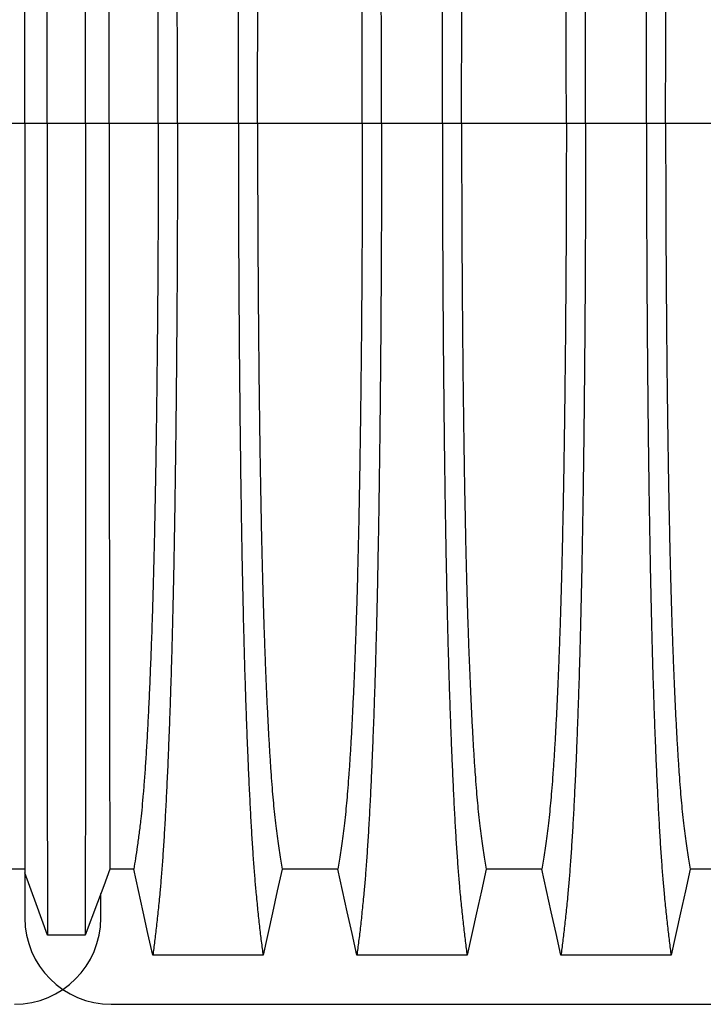
# Model space of a CAD drawing. Units: millimetres. Extents: x 648 to 27418, y 455 to 16615.
# Drawn here: x 24397 to 24694, y 10320 to 10748 of the extents above; entities that cross this region are included whole.
import ezdxf

# ---------------------------------------------------------------- set-up
doc = ezdxf.new("R2010")
doc.units = ezdxf.units.MM
doc.header["$LTSCALE"] = 65

msp = doc.modelspace()

# ---------------------------------------------------------------- linework, layer by layer
at = {"color": 7, "linetype": 'Continuous', "lineweight": 25}
for p, q in [((24399.02, 10703.05), (24378.73, 10703.05)), ((24408.7, 10703.05), (24399.02, 10703.05)), ((24425.39, 10703.05), (24408.7, 10703.05)), ((24435.69, 10703.05), (24425.39, 10703.05)), ((24457.01, 10703.05), (24435.69, 10703.05)), ((24465.36, 10703.05), (24457.01, 10703.05)), ((24491.81, 10703.05), (24465.36, 10703.05)), ((24500.16, 10703.05), (24491.81, 10703.05)), ((24545.69, 10703.05), (24500.16, 10703.05)), ((24554.04, 10703.05), (24545.69, 10703.05)), ((24580.49, 10703.05), (24554.04, 10703.05)), ((24588.84, 10703.05), (24580.49, 10703.05)), ((24634.37, 10703.05), (24588.84, 10703.05)), ((24642.72, 10703.05), (24634.37, 10703.05)), ((24669.17, 10703.05), (24642.72, 10703.05)), ((24677.52, 10703.05), (24669.17, 10703.05)), ((24723.05, 10703.05), (24677.52, 10703.05)), ((24399.02, 10377.44), (24399.02, 10357.85)), ((24432.04, 10357.85), (24432.04, 10368.48)), ((24436.55, 10320.32), (25668.79, 10320.32))]:
    msp.add_line(p, q, dxfattribs=at)
at = {"color": 7, "linetype": 'Continuous', "lineweight": 25, "flags": 128}
for points in [[(24399.02, 10379.02), (24398.31, 10379.02), (24393.86, 10379.02), (24389.41, 10379.02)], [(24408.85, 10350.31), (24406.38, 10357.11), (24403.92, 10363.91), (24399.02, 10377.44)], [(24435.99, 10379.02), (24433.29, 10371.82), (24430.6, 10364.62), (24425.25, 10350.31)], [(24446.33, 10379.02), (24441.16, 10379.02), (24438.57, 10379.02), (24435.99, 10379.02)], [(24454.64, 10341.6), (24452.54, 10351.05), (24450.44, 10360.49), (24446.33, 10379.02)], [(24510.84, 10379.01), (24508.74, 10369.57), (24506.64, 10360.13), (24502.53, 10341.6)], [(24535.01, 10379.01), (24522.92, 10379.01), (24516.88, 10379.01), (24510.84, 10379.01)], [(24543.32, 10341.6), (24541.22, 10351.05), (24539.12, 10360.49), (24535.01, 10379.01)], [(24599.52, 10379.01), (24597.42, 10369.57), (24595.32, 10360.13), (24591.21, 10341.6)], [(24623.69, 10379.01), (24611.6, 10379.01), (24605.56, 10379.01), (24599.52, 10379.01)], [(24632, 10341.6), (24629.9, 10351.05), (24627.8, 10360.49), (24623.69, 10379.01)], [(24688.2, 10379.01), (24686.1, 10369.57), (24684, 10360.13), (24679.89, 10341.6)], [(24712.37, 10379.01), (24700.28, 10379.01), (24694.24, 10379.01), (24688.2, 10379.01)], [(24425.25, 10350.31), (24421.07, 10350.31), (24416.9, 10350.31), (24408.85, 10350.31)], [(24502.53, 10341.6), (24489.66, 10341.6), (24476.79, 10341.6), (24454.64, 10341.6)], [(24591.21, 10341.6), (24579.19, 10341.6), (24567.18, 10341.6), (24543.32, 10341.6)], [(24679.89, 10341.6), (24667.87, 10341.6), (24655.86, 10341.6), (24632, 10341.6)]]:
    msp.add_lwpolyline(points, dxfattribs=at)
at = {"color": 7, "linetype": 'Continuous', "lineweight": 25}
for centre, start, end in [((24394.52, 10357.85), 270, 0), ((24436.55, 10357.85), 180, 270)]:
    msp.add_arc(centre, 37.52, start, end, dxfattribs=at)
for points, knots in [([(24465.36, 10703.05), (24465.36, 10707.66), (24465.36, 10716.83), (24465.33, 10730.54), (24465.3, 10744.12), (24465.24, 10757.56), (24465.18, 10770.83), (24465.1, 10783.93), (24465, 10796.83), (24464.9, 10809.7), (24464.77, 10822.53), (24464.63, 10835.27), (24464.48, 10847.7), (24464.32, 10859.8), (24464.14, 10871.55), (24463.95, 10882.92), (24463.75, 10893.9), (24463.54, 10904.46), (24463.31, 10914.58), (24463.08, 10924.23), (24462.83, 10933.4), (24462.57, 10942.51), (24462.27, 10951.75), (24461.95, 10961.12), (24461.61, 10970.08), (24461.23, 10979.49), (24460.8, 10989.19), (24460.32, 10998.99), (24459.82, 11008.09), (24459.32, 11016.48), (24458.79, 11024.13), (24458.26, 11031.07), (24457.65, 11037.99), (24456.96, 11044.79), (24456.2, 11051.92), (24455.42, 11058.53), (24454.9, 11062.51), (24454.64, 11064.51)], [0, 0, 0, 0, 0.022098, 0.044081, 0.065964, 0.087763, 0.10949, 0.13116, 0.152785, 0.174376, 0.19697, 0.219552, 0.242133, 0.264725, 0.287342, 0.309994, 0.332696, 0.355462, 0.378305, 0.401243, 0.424292, 0.447466, 0.47481, 0.502127, 0.529423, 0.556704, 0.592117, 0.627523, 0.662932, 0.698354, 0.733802, 0.769284, 0.804814, 0.853664, 0.902423, 0.951173, 1, 1, 1, 1]), ([(24491.81, 10703.05), (24491.81, 10707.66), (24491.81, 10716.84), (24491.84, 10730.55), (24491.87, 10744.13), (24491.93, 10757.58), (24491.99, 10770.86), (24492.07, 10783.96), (24492.17, 10796.86), (24492.27, 10809.75), (24492.4, 10822.58), (24492.54, 10835.33), (24492.69, 10847.76), (24492.85, 10859.87), (24493.03, 10871.63), (24493.22, 10883.01), (24493.42, 10893.99), (24493.63, 10904.55), (24493.86, 10914.67), (24494.09, 10924.32), (24494.33, 10933.49), (24494.6, 10942.6), (24494.9, 10951.84), (24495.22, 10961.2), (24495.56, 10970.16), (24495.94, 10979.57), (24496.37, 10989.26), (24496.85, 10999.06), (24497.34, 11008.16), (24497.85, 11016.53), (24498.37, 11024.19), (24498.91, 11031.12), (24499.52, 11038.02), (24500.2, 11044.82), (24500.97, 11051.93), (24501.75, 11058.53), (24502.27, 11062.51), (24502.53, 11064.51)], [0, 0, 0, 0, 0.022104, 0.044093, 0.065984, 0.087791, 0.109527, 0.131207, 0.152842, 0.174443, 0.197048, 0.21964, 0.242231, 0.264834, 0.28746, 0.310122, 0.332832, 0.355606, 0.378456, 0.401401, 0.424455, 0.447636, 0.474984, 0.502304, 0.529602, 0.556882, 0.592292, 0.627691, 0.663091, 0.698503, 0.733938, 0.769406, 0.80492, 0.853747, 0.902479, 0.951201, 1, 1, 1, 1]), ([(24554.04, 10703.05), (24554.04, 10707.66), (24554.04, 10716.84), (24554.01, 10730.55), (24553.98, 10744.13), (24553.92, 10757.58), (24553.86, 10770.86), (24553.78, 10783.96), (24553.68, 10796.86), (24553.58, 10809.75), (24553.45, 10822.58), (24553.31, 10835.33), (24553.16, 10847.76), (24553, 10859.87), (24552.82, 10871.63), (24552.63, 10883.01), (24552.43, 10893.99), (24552.22, 10904.55), (24551.99, 10914.67), (24551.76, 10924.32), (24551.51, 10933.49), (24551.25, 10942.6), (24550.95, 10951.84), (24550.63, 10961.2), (24550.29, 10970.16), (24549.91, 10979.57), (24549.48, 10989.26), (24549, 10999.06), (24548.5, 11008.16), (24548, 11016.53), (24547.47, 11024.19), (24546.94, 11031.12), (24546.33, 11038.02), (24545.65, 11044.82), (24544.88, 11051.93), (24544.1, 11058.53), (24543.58, 11062.51), (24543.32, 11064.51)], [0, 0, 0, 0, 0.022104, 0.044093, 0.065984, 0.087791, 0.109527, 0.131207, 0.152842, 0.174443, 0.197048, 0.21964, 0.242231, 0.264834, 0.28746, 0.310122, 0.332832, 0.355606, 0.378456, 0.401401, 0.424455, 0.447636, 0.474984, 0.502304, 0.529602, 0.556882, 0.592292, 0.627691, 0.663091, 0.698503, 0.733938, 0.769406, 0.80492, 0.853747, 0.902479, 0.951201, 1, 1, 1, 1]), ([(24580.49, 10703.05), (24580.49, 10707.66), (24580.49, 10716.84), (24580.52, 10730.55), (24580.55, 10744.13), (24580.61, 10757.58), (24580.67, 10770.86), (24580.75, 10783.96), (24580.85, 10796.86), (24580.95, 10809.75), (24581.08, 10822.58), (24581.22, 10835.33), (24581.37, 10847.76), (24581.53, 10859.87), (24581.71, 10871.63), (24581.9, 10883.01), (24582.1, 10893.99), (24582.31, 10904.55), (24582.54, 10914.67), (24582.77, 10924.32), (24583.01, 10933.49), (24583.28, 10942.6), (24583.58, 10951.84), (24583.9, 10961.2), (24584.24, 10970.16), (24584.62, 10979.57), (24585.05, 10989.26), (24585.53, 10999.06), (24586.02, 11008.16), (24586.53, 11016.53), (24587.05, 11024.19), (24587.59, 11031.12), (24588.2, 11038.02), (24588.88, 11044.82), (24589.65, 11051.93), (24590.43, 11058.53), (24590.95, 11062.51), (24591.21, 11064.51)], [0, 0, 0, 0, 0.022104, 0.044093, 0.065984, 0.087791, 0.109527, 0.131207, 0.152842, 0.174443, 0.197048, 0.21964, 0.242231, 0.264834, 0.28746, 0.310122, 0.332832, 0.355606, 0.378456, 0.401401, 0.424455, 0.447636, 0.474984, 0.502304, 0.529602, 0.556882, 0.592292, 0.627691, 0.663091, 0.698503, 0.733938, 0.769406, 0.80492, 0.853747, 0.902479, 0.951201, 1, 1, 1, 1]), ([(24642.72, 10703.05), (24642.72, 10707.66), (24642.72, 10716.84), (24642.69, 10730.55), (24642.66, 10744.13), (24642.6, 10757.58), (24642.54, 10770.86), (24642.46, 10783.96), (24642.36, 10796.86), (24642.26, 10809.75), (24642.13, 10822.58), (24641.99, 10835.33), (24641.84, 10847.76), (24641.68, 10859.87), (24641.5, 10871.63), (24641.31, 10883.01), (24641.11, 10893.99), (24640.9, 10904.55), (24640.67, 10914.67), (24640.44, 10924.32), (24640.19, 10933.49), (24639.93, 10942.6), (24639.63, 10951.84), (24639.31, 10961.2), (24638.97, 10970.16), (24638.59, 10979.57), (24638.16, 10989.26), (24637.68, 10999.06), (24637.18, 11008.16), (24636.68, 11016.53), (24636.15, 11024.19), (24635.62, 11031.12), (24635.01, 11038.02), (24634.33, 11044.82), (24633.56, 11051.93), (24632.78, 11058.53), (24632.26, 11062.51), (24632, 11064.51)], [0, 0, 0, 0, 0.022104, 0.044093, 0.065984, 0.087791, 0.109527, 0.131207, 0.152842, 0.174443, 0.197048, 0.21964, 0.242231, 0.264834, 0.28746, 0.310122, 0.332832, 0.355606, 0.378456, 0.401401, 0.424455, 0.447636, 0.474984, 0.502304, 0.529602, 0.556882, 0.592292, 0.627691, 0.663091, 0.698503, 0.733938, 0.769406, 0.80492, 0.853747, 0.902479, 0.951201, 1, 1, 1, 1]), ([(24669.17, 10703.05), (24669.17, 10707.66), (24669.17, 10716.84), (24669.2, 10730.55), (24669.23, 10744.13), (24669.29, 10757.58), (24669.35, 10770.86), (24669.43, 10783.96), (24669.53, 10796.86), (24669.63, 10809.75), (24669.76, 10822.58), (24669.9, 10835.33), (24670.05, 10847.76), (24670.21, 10859.87), (24670.39, 10871.63), (24670.58, 10883.01), (24670.78, 10893.99), (24670.99, 10904.55), (24671.22, 10914.67), (24671.45, 10924.32), (24671.69, 10933.49), (24671.96, 10942.6), (24672.26, 10951.84), (24672.58, 10961.2), (24672.92, 10970.16), (24673.3, 10979.57), (24673.73, 10989.26), (24674.21, 10999.06), (24674.7, 11008.16), (24675.21, 11016.53), (24675.73, 11024.19), (24676.27, 11031.12), (24676.88, 11038.02), (24677.56, 11044.82), (24678.33, 11051.93), (24679.11, 11058.53), (24679.63, 11062.51), (24679.89, 11064.51)], [0, 0, 0, 0, 0.022104, 0.044093, 0.065984, 0.087791, 0.109527, 0.131207, 0.152842, 0.174443, 0.197048, 0.21964, 0.242231, 0.264834, 0.28746, 0.310122, 0.332832, 0.355606, 0.378456, 0.401401, 0.424455, 0.447636, 0.474984, 0.502304, 0.529602, 0.556882, 0.592292, 0.627691, 0.663091, 0.698503, 0.733938, 0.769406, 0.80492, 0.853747, 0.902479, 0.951201, 1, 1, 1, 1]), ([(24408.7, 10703.05), (24408.7, 10707.51), (24408.7, 10716.4), (24408.7, 10729.66), (24408.7, 10742.79), (24408.7, 10755.76), (24408.7, 10768.57), (24408.71, 10781.19), (24408.71, 10793.61), (24408.71, 10806.01), (24408.71, 10818.36), (24408.71, 10830.63), (24408.71, 10842.6), (24408.72, 10854.27), (24408.72, 10865.6), (24408.72, 10876.59), (24408.72, 10887.21), (24408.73, 10897.45), (24408.73, 10907.28), (24408.73, 10916.69), (24408.74, 10925.67), (24408.74, 10934.64), (24408.74, 10943.75), (24408.75, 10952.98), (24408.75, 10961.81), (24408.76, 10971.1), (24408.76, 10980.69), (24408.77, 10990.4), (24408.78, 10999.43), (24408.78, 11007.77), (24408.79, 11015.41), (24408.8, 11022.37), (24408.81, 11029.36), (24408.82, 11036.27), (24408.83, 11043.4), (24408.84, 11049.96), (24408.84, 11053.85), (24408.85, 11055.8)], [0, 0, 0, 0, 0.021945, 0.043744, 0.065415, 0.086979, 0.108454, 0.129856, 0.151203, 0.172508, 0.194802, 0.217083, 0.23937, 0.261677, 0.28402, 0.306413, 0.328874, 0.351416, 0.374053, 0.396802, 0.419676, 0.442689, 0.469884, 0.497109, 0.524367, 0.551662, 0.587168, 0.622744, 0.658393, 0.694117, 0.72992, 0.765807, 0.801781, 0.851313, 0.900829, 0.950376, 1, 1, 1, 1]), ([(24425.39, 10703.05), (24425.39, 10707.52), (24425.39, 10716.43), (24425.39, 10729.73), (24425.39, 10742.9), (24425.39, 10755.92), (24425.39, 10768.78), (24425.39, 10781.45), (24425.39, 10793.93), (24425.39, 10806.38), (24425.38, 10818.79), (24425.38, 10831.11), (24425.38, 10843.13), (24425.38, 10854.85), (24425.38, 10866.23), (24425.37, 10877.25), (24425.37, 10887.91), (24425.37, 10898.17), (24425.36, 10908.02), (24425.36, 10917.44), (24425.36, 10926.42), (24425.35, 10935.37), (24425.35, 10944.46), (24425.35, 10953.67), (24425.34, 10962.48), (24425.34, 10971.74), (24425.33, 10981.3), (24425.32, 10990.97), (24425.32, 10999.95), (24425.31, 11008.24), (24425.3, 11015.83), (24425.3, 11022.73), (24425.29, 11029.64), (24425.28, 11036.45), (24425.27, 11043.5), (24425.26, 11050), (24425.25, 11053.86), (24425.25, 11055.8)], [0, 0, 0, 0, 0.021991, 0.043844, 0.065579, 0.087213, 0.108762, 0.130244, 0.151673, 0.173063, 0.195445, 0.217815, 0.240188, 0.262579, 0.285002, 0.307471, 0.330002, 0.352609, 0.375306, 0.398109, 0.421033, 0.444092, 0.471328, 0.498579, 0.525847, 0.553137, 0.588614, 0.624139, 0.659717, 0.695352, 0.73105, 0.766818, 0.802662, 0.851995, 0.901292, 0.950607, 1, 1, 1, 1]), ([(24399.02, 10703.05), (24399.02, 10707.81), (24399.02, 10717.3), (24399.02, 10731.43), (24399.02, 10745.39), (24399.02, 10759.15), (24399.02, 10772.68), (24399.02, 10785.98), (24399.02, 10798.65), (24399.02, 10810.7), (24399.02, 10822.13), (24399.02, 10833.29), (24399.02, 10844.16), (24399.02, 10854.72), (24399.02, 10864.95), (24399.02, 10874.84), (24399.02, 10884.38), (24399.02, 10893.53), (24399.02, 10902.29), (24399.02, 10910.65), (24399.02, 10918.99), (24399.02, 10927.46), (24399.02, 10936.02), (24399.02, 10944.21), (24399.02, 10952.8), (24399.02, 10961.65), (24399.02, 10970.58), (24399.02, 10978.85), (24399.02, 10986.45), (24399.02, 10993.39), (24399.02, 10999.66), (24399.02, 11005.91), (24399.02, 11012.01), (24399.02, 11018.21), (24399.02, 11023.82), (24399.02, 11027.05), (24399.02, 11028.67)], [0, 0, 0, 0, 0.025035, 0.049873, 0.074544, 0.099077, 0.1235, 0.147837, 0.172114, 0.194336, 0.216544, 0.238755, 0.260988, 0.283257, 0.305579, 0.327971, 0.350449, 0.373027, 0.39572, 0.418544, 0.441511, 0.468662, 0.495854, 0.523091, 0.550377, 0.585887, 0.621486, 0.657175, 0.692956, 0.728833, 0.764814, 0.800902, 0.85062, 0.90035, 0.95013, 1, 1, 1, 1]), ([(24435.69, 10703.05), (24435.69, 10707.85), (24435.69, 10717.42), (24435.69, 10731.7), (24435.69, 10745.82), (24435.69, 10759.77), (24435.69, 10773.52), (24435.7, 10787.03), (24435.7, 10799.92), (24435.7, 10812.17), (24435.71, 10823.81), (24435.71, 10835.16), (24435.72, 10846.2), (24435.72, 10856.91), (24435.73, 10867.28), (24435.73, 10877.28), (24435.74, 10886.89), (24435.74, 10896.08), (24435.75, 10904.84), (24435.76, 10913.16), (24435.77, 10922.41), (24435.78, 10932.62), (24435.79, 10943.62), (24435.8, 10953.83), (24435.81, 10963.29), (24435.83, 10971.99), (24435.84, 10980.02), (24435.86, 10987.36), (24435.87, 10994), (24435.89, 10999.95), (24435.9, 11005.79), (24435.92, 11011.41), (24435.94, 11017.21), (24435.96, 11022.48), (24435.98, 11025.55), (24435.99, 11027.09)], [0, 0, 0, 0, 0.025291, 0.050443, 0.075476, 0.10041, 0.125265, 0.150055, 0.174797, 0.197448, 0.220083, 0.242714, 0.265351, 0.288007, 0.310694, 0.333426, 0.356217, 0.379083, 0.402039, 0.425104, 0.448293, 0.484756, 0.521156, 0.557507, 0.592879, 0.62823, 0.663572, 0.69892, 0.734289, 0.769696, 0.805156, 0.853921, 0.902588, 0.951249, 1, 1, 1, 1]), ([(24457.01, 10703.05), (24457.01, 10707.86), (24457, 10717.45), (24456.97, 10731.75), (24456.92, 10745.91), (24456.86, 10759.9), (24456.77, 10773.69), (24456.67, 10787.24), (24456.55, 10800.16), (24456.42, 10812.46), (24456.28, 10824.13), (24456.13, 10835.51), (24455.97, 10846.58), (24455.79, 10857.33), (24455.6, 10867.72), (24455.4, 10877.74), (24455.19, 10887.36), (24454.97, 10896.57), (24454.74, 10905.33), (24454.49, 10913.65), (24454.19, 10922.89), (24453.83, 10933.09), (24453.39, 10944.06), (24452.94, 10954.26), (24452.47, 10963.69), (24451.99, 10972.37), (24451.5, 10980.37), (24450.99, 10987.67), (24450.47, 10994.28), (24449.94, 11000.19), (24449.33, 11005.97), (24448.65, 11011.53), (24447.88, 11017.28), (24447.1, 11022.51), (24446.59, 11025.56), (24446.33, 11027.09)], [0, 0, 0, 0, 0.025325, 0.050518, 0.0756, 0.100588, 0.125499, 0.15035, 0.175154, 0.197862, 0.220554, 0.24324, 0.265931, 0.288638, 0.311374, 0.334151, 0.356984, 0.379888, 0.402879, 0.425976, 0.449195, 0.485692, 0.522108, 0.558456, 0.593809, 0.629127, 0.664423, 0.699713, 0.735015, 0.770345, 0.805722, 0.85436, 0.902886, 0.951398, 1, 1, 1, 1]), ([(24500.16, 10703.05), (24500.16, 10707.56), (24500.16, 10716.56), (24500.19, 10730), (24500.23, 10743.32), (24500.29, 10756.5), (24500.37, 10769.51), (24500.46, 10782.09), (24500.56, 10794.21), (24500.67, 10805.89), (24500.8, 10817.33), (24500.93, 10828.52), (24501.09, 10839.65), (24501.25, 10850.69), (24501.44, 10861.59), (24501.64, 10872.11), (24501.84, 10882.22), (24502.07, 10891.9), (24502.29, 10900.96), (24502.53, 10909.39), (24502.76, 10917.2), (24503.01, 10924.52), (24503.26, 10931.63), (24503.56, 10939.41), (24503.91, 10947.74), (24504.31, 10956.46), (24504.72, 10964.65), (24505.14, 10972.31), (24505.57, 10979.39), (24506.02, 10985.89), (24506.46, 10991.83), (24506.92, 10997.22), (24507.41, 11002.4), (24507.94, 11007.1), (24508.51, 11011.64), (24509.09, 11015.94), (24509.67, 11019.95), (24510.25, 11023.7), (24510.64, 11025.96), (24510.84, 11027.1)], [0, 0, 0, 0, 0.0237528, 0.047401, 0.0709597, 0.0944422, 0.1178609, 0.1412269, 0.1632192, 0.1851823, 0.2071243, 0.2290536, 0.2509784, 0.2742367, 0.2975111, 0.3208141, 0.3441591, 0.3675614, 0.3910381, 0.4132585, 0.4355796, 0.4579951, 0.4803818, 0.5027241, 0.5341312, 0.5654678, 0.5967448, 0.6279736, 0.6591661, 0.6897786, 0.7203808, 0.7509858, 0.7816075, 0.8181014, 0.8545465, 0.8909094, 0.9272395, 0.9635865, 1, 1, 1, 1]), ([(24545.69, 10703.05), (24545.69, 10707.56), (24545.68, 10716.56), (24545.66, 10730), (24545.61, 10743.32), (24545.56, 10756.5), (24545.48, 10769.51), (24545.39, 10782.09), (24545.29, 10794.21), (24545.18, 10805.89), (24545.05, 10817.33), (24544.91, 10828.52), (24544.76, 10839.65), (24544.59, 10850.69), (24544.41, 10861.59), (24544.21, 10872.11), (24544, 10882.22), (24543.78, 10891.9), (24543.56, 10900.96), (24543.32, 10909.39), (24543.09, 10917.2), (24542.84, 10924.52), (24542.59, 10931.63), (24542.29, 10939.41), (24541.94, 10947.74), (24541.54, 10956.46), (24541.13, 10964.65), (24540.71, 10972.31), (24540.27, 10979.39), (24539.83, 10985.89), (24539.38, 10991.83), (24538.93, 10997.22), (24538.43, 11002.4), (24537.9, 11007.1), (24537.33, 11011.64), (24536.76, 11015.94), (24536.18, 11019.95), (24535.59, 11023.7), (24535.2, 11025.96), (24535.01, 11027.1)], [0, 0, 0, 0, 0.0237528, 0.047401, 0.0709597, 0.0944422, 0.1178609, 0.1412269, 0.1632192, 0.1851823, 0.2071243, 0.2290536, 0.2509784, 0.2742367, 0.2975111, 0.3208141, 0.3441591, 0.3675614, 0.3910381, 0.4132585, 0.4355796, 0.4579951, 0.4803818, 0.5027241, 0.5341312, 0.5654678, 0.5967448, 0.6279736, 0.6591661, 0.6897786, 0.7203808, 0.7509858, 0.7816075, 0.8181014, 0.8545465, 0.8909094, 0.9272395, 0.9635865, 1, 1, 1, 1]), ([(24588.84, 10703.05), (24588.84, 10707.56), (24588.84, 10716.56), (24588.87, 10730), (24588.91, 10743.32), (24588.97, 10756.5), (24589.05, 10769.51), (24589.14, 10782.09), (24589.24, 10794.21), (24589.35, 10805.89), (24589.48, 10817.33), (24589.61, 10828.52), (24589.77, 10839.65), (24589.93, 10850.69), (24590.12, 10861.59), (24590.32, 10872.11), (24590.52, 10882.22), (24590.75, 10891.9), (24590.97, 10900.96), (24591.21, 10909.39), (24591.44, 10917.2), (24591.69, 10924.52), (24591.94, 10931.63), (24592.24, 10939.41), (24592.59, 10947.74), (24592.99, 10956.46), (24593.4, 10964.65), (24593.82, 10972.31), (24594.25, 10979.39), (24594.7, 10985.89), (24595.14, 10991.83), (24595.6, 10997.22), (24596.09, 11002.4), (24596.62, 11007.1), (24597.19, 11011.64), (24597.77, 11015.94), (24598.35, 11019.95), (24598.93, 11023.7), (24599.32, 11025.96), (24599.52, 11027.1)], [0, 0, 0, 0, 0.0237528, 0.047401, 0.0709597, 0.0944422, 0.1178609, 0.1412269, 0.1632192, 0.1851823, 0.2071243, 0.2290536, 0.2509784, 0.2742367, 0.2975111, 0.3208141, 0.3441591, 0.3675614, 0.3910381, 0.4132585, 0.4355796, 0.4579951, 0.4803818, 0.5027241, 0.5341312, 0.5654678, 0.5967448, 0.6279736, 0.6591661, 0.6897786, 0.7203808, 0.7509858, 0.7816075, 0.8181014, 0.8545465, 0.8909094, 0.9272395, 0.9635865, 1, 1, 1, 1]), ([(24634.37, 10703.05), (24634.37, 10707.56), (24634.36, 10716.56), (24634.34, 10730), (24634.29, 10743.32), (24634.24, 10756.5), (24634.16, 10769.51), (24634.07, 10782.09), (24633.97, 10794.21), (24633.86, 10805.89), (24633.73, 10817.33), (24633.59, 10828.52), (24633.44, 10839.65), (24633.27, 10850.69), (24633.09, 10861.59), (24632.89, 10872.11), (24632.68, 10882.22), (24632.46, 10891.9), (24632.24, 10900.96), (24632, 10909.39), (24631.77, 10917.2), (24631.52, 10924.52), (24631.27, 10931.63), (24630.97, 10939.41), (24630.62, 10947.74), (24630.22, 10956.46), (24629.81, 10964.65), (24629.39, 10972.31), (24628.95, 10979.39), (24628.51, 10985.89), (24628.06, 10991.83), (24627.61, 10997.22), (24627.11, 11002.4), (24626.58, 11007.1), (24626.01, 11011.64), (24625.44, 11015.94), (24624.86, 11019.95), (24624.27, 11023.7), (24623.88, 11025.96), (24623.69, 11027.1)], [0, 0, 0, 0, 0.0237528, 0.047401, 0.0709597, 0.0944422, 0.1178609, 0.1412269, 0.1632192, 0.1851823, 0.2071243, 0.2290536, 0.2509784, 0.2742367, 0.2975111, 0.3208141, 0.3441591, 0.3675614, 0.3910381, 0.4132585, 0.4355796, 0.4579951, 0.4803818, 0.5027241, 0.5341312, 0.5654678, 0.5967448, 0.6279736, 0.6591661, 0.6897786, 0.7203808, 0.7509858, 0.7816075, 0.8181014, 0.8545465, 0.8909094, 0.9272395, 0.9635865, 1, 1, 1, 1]), ([(24677.52, 10703.05), (24677.52, 10707.56), (24677.52, 10716.56), (24677.55, 10730), (24677.59, 10743.32), (24677.65, 10756.5), (24677.73, 10769.51), (24677.82, 10782.09), (24677.92, 10794.21), (24678.03, 10805.89), (24678.16, 10817.33), (24678.29, 10828.52), (24678.45, 10839.65), (24678.61, 10850.69), (24678.8, 10861.59), (24679, 10872.11), (24679.2, 10882.22), (24679.43, 10891.9), (24679.65, 10900.96), (24679.89, 10909.39), (24680.12, 10917.2), (24680.37, 10924.52), (24680.62, 10931.63), (24680.92, 10939.41), (24681.27, 10947.74), (24681.67, 10956.46), (24682.08, 10964.65), (24682.5, 10972.31), (24682.93, 10979.39), (24683.38, 10985.89), (24683.82, 10991.83), (24684.28, 10997.22), (24684.77, 11002.4), (24685.3, 11007.1), (24685.87, 11011.64), (24686.45, 11015.94), (24687.03, 11019.95), (24687.61, 11023.7), (24688, 11025.96), (24688.2, 11027.1)], [0, 0, 0, 0, 0.023753, 0.047401, 0.07096, 0.094442, 0.117861, 0.141227, 0.163219, 0.185182, 0.207124, 0.229054, 0.250978, 0.274237, 0.297511, 0.320814, 0.344159, 0.367561, 0.391038, 0.413259, 0.43558, 0.457995, 0.480382, 0.502724, 0.534131, 0.565468, 0.596745, 0.627974, 0.659166, 0.689779, 0.720381, 0.750986, 0.781607, 0.818101, 0.854546, 0.890909, 0.92724, 0.963586, 1, 1, 1, 1]), ([(24399.02, 10703.05), (24399.02, 10698.29), (24399.02, 10688.81), (24399.02, 10674.68), (24399.02, 10660.72), (24399.02, 10646.96), (24399.02, 10633.42), (24399.02, 10620.13), (24399.02, 10607.46), (24399.02, 10595.41), (24399.02, 10583.98), (24399.02, 10572.82), (24399.02, 10561.95), (24399.02, 10551.39), (24399.02, 10541.16), (24399.02, 10531.26), (24399.02, 10521.73), (24399.02, 10512.58), (24399.02, 10503.82), (24399.02, 10495.46), (24399.02, 10487.12), (24399.02, 10478.65), (24399.02, 10470.09), (24399.02, 10461.9), (24399.02, 10453.31), (24399.02, 10444.46), (24399.02, 10435.53), (24399.02, 10427.26), (24399.02, 10419.66), (24399.02, 10412.72), (24399.02, 10406.45), (24399.02, 10400.2), (24399.02, 10394.1), (24399.02, 10387.9), (24399.02, 10382.29), (24399.02, 10379.06), (24399.02, 10377.44)], [0, 0, 0, 0, 0.025035, 0.049873, 0.074544, 0.099077, 0.1235, 0.147837, 0.172114, 0.194336, 0.216544, 0.238755, 0.260988, 0.283257, 0.305579, 0.327971, 0.350449, 0.373027, 0.39572, 0.418544, 0.441511, 0.468662, 0.495854, 0.523091, 0.550377, 0.585887, 0.621486, 0.657175, 0.692956, 0.728833, 0.764814, 0.800902, 0.85062, 0.90035, 0.95013, 1, 1, 1, 1]), ([(24408.7, 10703.05), (24408.7, 10698.6), (24408.7, 10689.71), (24408.7, 10676.45), (24408.7, 10663.32), (24408.7, 10650.35), (24408.7, 10637.54), (24408.71, 10624.92), (24408.71, 10612.49), (24408.71, 10600.09), (24408.71, 10587.75), (24408.71, 10575.48), (24408.71, 10563.51), (24408.72, 10551.84), (24408.72, 10540.51), (24408.72, 10529.52), (24408.72, 10518.9), (24408.73, 10508.66), (24408.73, 10498.83), (24408.73, 10489.42), (24408.74, 10480.44), (24408.74, 10471.47), (24408.74, 10462.36), (24408.75, 10453.13), (24408.75, 10444.3), (24408.76, 10435), (24408.76, 10425.42), (24408.77, 10415.71), (24408.78, 10406.68), (24408.78, 10398.34), (24408.79, 10390.69), (24408.8, 10383.74), (24408.81, 10376.75), (24408.82, 10369.84), (24408.83, 10362.71), (24408.84, 10356.15), (24408.84, 10352.26), (24408.85, 10350.31)], [0, 0, 0, 0, 0.021945, 0.043744, 0.065415, 0.086979, 0.108454, 0.129856, 0.151203, 0.172508, 0.194802, 0.217083, 0.23937, 0.261677, 0.28402, 0.306413, 0.328874, 0.351416, 0.374053, 0.396802, 0.419676, 0.442689, 0.469884, 0.497109, 0.524367, 0.551662, 0.587168, 0.622744, 0.658393, 0.694117, 0.72992, 0.765807, 0.801781, 0.851313, 0.900829, 0.950376, 1, 1, 1, 1]), ([(24425.39, 10703.05), (24425.39, 10698.59), (24425.39, 10689.67), (24425.39, 10676.37), (24425.39, 10663.21), (24425.39, 10650.19), (24425.39, 10637.33), (24425.39, 10624.65), (24425.39, 10612.18), (24425.39, 10599.72), (24425.38, 10587.32), (24425.38, 10575), (24425.38, 10562.97), (24425.38, 10551.26), (24425.38, 10539.88), (24425.37, 10528.86), (24425.37, 10518.2), (24425.37, 10507.94), (24425.36, 10498.09), (24425.36, 10488.67), (24425.36, 10479.69), (24425.35, 10470.74), (24425.35, 10461.65), (24425.35, 10452.44), (24425.34, 10443.63), (24425.34, 10434.37), (24425.33, 10424.81), (24425.32, 10415.14), (24425.32, 10406.16), (24425.31, 10397.87), (24425.3, 10390.28), (24425.3, 10383.38), (24425.29, 10376.47), (24425.28, 10369.66), (24425.27, 10362.61), (24425.26, 10356.11), (24425.25, 10352.24), (24425.25, 10350.31)], [0, 0, 0, 0, 0.021991, 0.043844, 0.065579, 0.087213, 0.108762, 0.130244, 0.151673, 0.173063, 0.195445, 0.217815, 0.240188, 0.262579, 0.285002, 0.307471, 0.330002, 0.352609, 0.375306, 0.398109, 0.421033, 0.444092, 0.471328, 0.498579, 0.525847, 0.553137, 0.588614, 0.624139, 0.659717, 0.695352, 0.73105, 0.766818, 0.802662, 0.851995, 0.901292, 0.950607, 1, 1, 1, 1]), ([(24435.69, 10703.05), (24435.69, 10698.26), (24435.69, 10688.69), (24435.69, 10674.41), (24435.69, 10660.29), (24435.69, 10646.34), (24435.69, 10632.59), (24435.7, 10619.08), (24435.7, 10606.19), (24435.7, 10593.93), (24435.71, 10582.3), (24435.71, 10570.95), (24435.72, 10559.91), (24435.72, 10549.19), (24435.73, 10538.83), (24435.73, 10528.83), (24435.74, 10519.22), (24435.74, 10510.02), (24435.75, 10501.27), (24435.76, 10492.95), (24435.77, 10483.7), (24435.78, 10473.48), (24435.79, 10462.49), (24435.8, 10452.28), (24435.81, 10442.82), (24435.83, 10434.12), (24435.84, 10426.09), (24435.86, 10418.75), (24435.87, 10412.11), (24435.89, 10406.16), (24435.9, 10400.32), (24435.92, 10394.7), (24435.94, 10388.9), (24435.96, 10383.63), (24435.98, 10380.56), (24435.99, 10379.02)], [0, 0, 0, 0, 0.025291, 0.050443, 0.075476, 0.10041, 0.125265, 0.150055, 0.174797, 0.197448, 0.220083, 0.242714, 0.265351, 0.288007, 0.310694, 0.333426, 0.356217, 0.379083, 0.402039, 0.425104, 0.448293, 0.484756, 0.521156, 0.557507, 0.592879, 0.62823, 0.663572, 0.69892, 0.734289, 0.769696, 0.805156, 0.853921, 0.902588, 0.951249, 1, 1, 1, 1]), ([(24457.01, 10703.05), (24457.01, 10698.25), (24457, 10688.66), (24456.97, 10674.35), (24456.92, 10660.19), (24456.86, 10646.21), (24456.77, 10632.42), (24456.67, 10618.87), (24456.55, 10605.95), (24456.42, 10593.65), (24456.28, 10581.98), (24456.13, 10570.6), (24455.97, 10559.53), (24455.79, 10548.78), (24455.6, 10538.39), (24455.4, 10528.37), (24455.19, 10518.74), (24454.97, 10509.54), (24454.74, 10500.77), (24454.49, 10492.46), (24454.19, 10483.22), (24453.83, 10473.02), (24453.39, 10462.05), (24452.94, 10451.85), (24452.47, 10442.42), (24451.99, 10433.74), (24451.5, 10425.74), (24450.99, 10418.43), (24450.47, 10411.83), (24449.94, 10405.92), (24449.33, 10400.14), (24448.65, 10394.58), (24447.88, 10388.83), (24447.1, 10383.6), (24446.59, 10380.55), (24446.33, 10379.02)], [0, 0, 0, 0, 0.0253251, 0.0505183, 0.0755997, 0.1005878, 0.1254993, 0.1503498, 0.1751539, 0.1978625, 0.2205544, 0.2432403, 0.2659312, 0.2886385, 0.3113742, 0.3341514, 0.3569843, 0.3798879, 0.4028791, 0.4259761, 0.4491952, 0.4856925, 0.5221079, 0.558456, 0.5938094, 0.6291269, 0.6644231, 0.6997134, 0.7350146, 0.7703445, 0.8057216, 0.8543604, 0.9028862, 0.9513984, 1, 1, 1, 1]), ([(24465.36, 10703.05), (24465.36, 10698.45), (24465.36, 10689.28), (24465.33, 10675.57), (24465.3, 10661.99), (24465.24, 10648.55), (24465.18, 10635.28), (24465.1, 10622.18), (24465, 10609.28), (24464.9, 10596.41), (24464.77, 10583.58), (24464.63, 10570.84), (24464.48, 10558.41), (24464.32, 10546.31), (24464.14, 10534.56), (24463.95, 10523.19), (24463.75, 10512.21), (24463.54, 10501.65), (24463.31, 10491.53), (24463.08, 10481.88), (24462.83, 10472.71), (24462.57, 10463.6), (24462.27, 10454.35), (24461.95, 10444.99), (24461.61, 10436.03), (24461.23, 10426.62), (24460.8, 10416.92), (24460.32, 10407.12), (24459.82, 10398.02), (24459.32, 10389.63), (24458.79, 10381.97), (24458.26, 10375.04), (24457.65, 10368.12), (24456.96, 10361.32), (24456.2, 10354.19), (24455.42, 10347.58), (24454.9, 10343.6), (24454.64, 10341.6)], [0, 0, 0, 0, 0.022098, 0.044081, 0.065964, 0.087763, 0.10949, 0.13116, 0.152785, 0.174376, 0.19697, 0.219552, 0.242133, 0.264725, 0.287342, 0.309994, 0.332696, 0.355462, 0.378305, 0.401243, 0.424292, 0.447466, 0.47481, 0.502127, 0.529423, 0.556704, 0.592117, 0.627523, 0.662932, 0.698354, 0.733802, 0.769284, 0.804814, 0.853664, 0.902423, 0.951173, 1, 1, 1, 1]), ([(24491.81, 10703.05), (24491.81, 10698.45), (24491.81, 10689.27), (24491.84, 10675.56), (24491.87, 10661.98), (24491.93, 10648.53), (24491.99, 10635.25), (24492.07, 10622.15), (24492.17, 10609.24), (24492.27, 10596.36), (24492.4, 10583.53), (24492.54, 10570.78), (24492.69, 10558.34), (24492.85, 10546.24), (24493.03, 10534.48), (24493.22, 10523.1), (24493.42, 10512.12), (24493.63, 10501.56), (24493.86, 10491.44), (24494.09, 10481.79), (24494.33, 10472.61), (24494.6, 10463.51), (24494.9, 10454.27), (24495.22, 10444.9), (24495.56, 10435.95), (24495.94, 10426.54), (24496.37, 10416.85), (24496.85, 10407.05), (24497.34, 10397.95), (24497.85, 10389.57), (24498.37, 10381.92), (24498.91, 10374.99), (24499.52, 10368.09), (24500.2, 10361.29), (24500.97, 10354.18), (24501.75, 10347.58), (24502.27, 10343.59), (24502.53, 10341.6)], [0, 0, 0, 0, 0.022104, 0.044093, 0.065984, 0.087791, 0.109527, 0.131207, 0.152842, 0.174443, 0.197048, 0.21964, 0.242231, 0.264834, 0.28746, 0.310122, 0.332832, 0.355606, 0.378456, 0.401401, 0.424455, 0.447636, 0.474984, 0.502304, 0.529602, 0.556882, 0.592292, 0.627691, 0.663091, 0.698503, 0.733938, 0.769406, 0.80492, 0.853747, 0.902479, 0.951201, 1, 1, 1, 1]), ([(24500.16, 10703.05), (24500.16, 10698.54), (24500.16, 10689.54), (24500.19, 10676.11), (24500.23, 10662.79), (24500.29, 10649.61), (24500.37, 10636.6), (24500.46, 10624.02), (24500.56, 10611.89), (24500.67, 10600.22), (24500.8, 10588.78), (24500.93, 10577.59), (24501.09, 10566.45), (24501.25, 10555.42), (24501.44, 10544.52), (24501.64, 10534), (24501.84, 10523.89), (24502.07, 10514.2), (24502.29, 10505.15), (24502.53, 10496.72), (24502.76, 10488.91), (24503.01, 10481.59), (24503.26, 10474.48), (24503.56, 10466.7), (24503.91, 10458.37), (24504.31, 10449.65), (24504.72, 10441.46), (24505.14, 10433.8), (24505.57, 10426.72), (24506.02, 10420.21), (24506.46, 10414.28), (24506.92, 10408.89), (24507.41, 10403.71), (24507.94, 10399.01), (24508.51, 10394.47), (24509.09, 10390.16), (24509.67, 10386.16), (24510.25, 10382.41), (24510.64, 10380.15), (24510.84, 10379.01)], [0, 0, 0, 0, 0.0237528, 0.047401, 0.0709597, 0.0944422, 0.1178609, 0.1412269, 0.1632192, 0.1851823, 0.2071243, 0.2290536, 0.2509784, 0.2742367, 0.2975111, 0.3208141, 0.3441591, 0.3675614, 0.3910381, 0.4132585, 0.4355796, 0.4579951, 0.4803818, 0.5027241, 0.5341312, 0.5654678, 0.5967448, 0.6279736, 0.6591661, 0.6897786, 0.7203808, 0.7509858, 0.7816075, 0.8181014, 0.8545465, 0.8909094, 0.9272395, 0.9635865, 1, 1, 1, 1]), ([(24545.69, 10703.05), (24545.69, 10698.54), (24545.68, 10689.54), (24545.66, 10676.11), (24545.61, 10662.79), (24545.56, 10649.61), (24545.48, 10636.6), (24545.39, 10624.02), (24545.29, 10611.89), (24545.18, 10600.22), (24545.05, 10588.78), (24544.91, 10577.59), (24544.76, 10566.45), (24544.59, 10555.42), (24544.41, 10544.52), (24544.21, 10534), (24544, 10523.89), (24543.78, 10514.2), (24543.56, 10505.15), (24543.32, 10496.72), (24543.09, 10488.91), (24542.84, 10481.59), (24542.59, 10474.48), (24542.29, 10466.7), (24541.94, 10458.37), (24541.54, 10449.65), (24541.13, 10441.46), (24540.71, 10433.8), (24540.27, 10426.72), (24539.83, 10420.21), (24539.38, 10414.28), (24538.93, 10408.89), (24538.43, 10403.71), (24537.9, 10399.01), (24537.33, 10394.47), (24536.76, 10390.16), (24536.18, 10386.16), (24535.59, 10382.41), (24535.2, 10380.15), (24535.01, 10379.01)], [0, 0, 0, 0, 0.0237528, 0.047401, 0.0709597, 0.0944422, 0.1178609, 0.1412269, 0.1632192, 0.1851823, 0.2071243, 0.2290536, 0.2509784, 0.2742367, 0.2975111, 0.3208141, 0.3441591, 0.3675614, 0.3910381, 0.4132585, 0.4355796, 0.4579951, 0.4803818, 0.5027241, 0.5341312, 0.5654678, 0.5967448, 0.6279736, 0.6591661, 0.6897786, 0.7203808, 0.7509858, 0.7816075, 0.8181014, 0.8545465, 0.8909094, 0.9272395, 0.9635865, 1, 1, 1, 1]), ([(24554.04, 10703.05), (24554.04, 10698.45), (24554.04, 10689.27), (24554.01, 10675.56), (24553.98, 10661.98), (24553.92, 10648.53), (24553.86, 10635.25), (24553.78, 10622.15), (24553.68, 10609.24), (24553.58, 10596.36), (24553.45, 10583.53), (24553.31, 10570.78), (24553.16, 10558.34), (24553, 10546.24), (24552.82, 10534.48), (24552.63, 10523.1), (24552.43, 10512.12), (24552.22, 10501.56), (24551.99, 10491.44), (24551.76, 10481.79), (24551.51, 10472.61), (24551.25, 10463.51), (24550.95, 10454.27), (24550.63, 10444.9), (24550.29, 10435.95), (24549.91, 10426.54), (24549.48, 10416.85), (24549, 10407.05), (24548.5, 10397.95), (24548, 10389.57), (24547.47, 10381.92), (24546.94, 10374.99), (24546.33, 10368.09), (24545.65, 10361.29), (24544.88, 10354.18), (24544.1, 10347.58), (24543.58, 10343.59), (24543.32, 10341.6)], [0, 0, 0, 0, 0.022104, 0.044093, 0.065984, 0.087791, 0.109527, 0.131207, 0.152842, 0.174443, 0.197048, 0.21964, 0.242231, 0.264834, 0.28746, 0.310122, 0.332832, 0.355606, 0.378456, 0.401401, 0.424455, 0.447636, 0.474984, 0.502304, 0.529602, 0.556882, 0.592292, 0.627691, 0.663091, 0.698503, 0.733938, 0.769406, 0.80492, 0.853747, 0.902479, 0.951201, 1, 1, 1, 1]), ([(24580.49, 10703.05), (24580.49, 10698.45), (24580.49, 10689.27), (24580.52, 10675.56), (24580.55, 10661.98), (24580.61, 10648.53), (24580.67, 10635.25), (24580.75, 10622.15), (24580.85, 10609.24), (24580.95, 10596.36), (24581.08, 10583.53), (24581.22, 10570.78), (24581.37, 10558.34), (24581.53, 10546.24), (24581.71, 10534.48), (24581.9, 10523.1), (24582.1, 10512.12), (24582.31, 10501.56), (24582.54, 10491.44), (24582.77, 10481.79), (24583.01, 10472.61), (24583.28, 10463.51), (24583.58, 10454.27), (24583.9, 10444.9), (24584.24, 10435.95), (24584.62, 10426.54), (24585.05, 10416.85), (24585.53, 10407.05), (24586.02, 10397.95), (24586.53, 10389.57), (24587.05, 10381.92), (24587.59, 10374.99), (24588.2, 10368.09), (24588.88, 10361.29), (24589.65, 10354.18), (24590.43, 10347.58), (24590.95, 10343.59), (24591.21, 10341.6)], [0, 0, 0, 0, 0.022104, 0.044093, 0.065984, 0.087791, 0.109527, 0.131207, 0.152842, 0.174443, 0.197048, 0.21964, 0.242231, 0.264834, 0.28746, 0.310122, 0.332832, 0.355606, 0.378456, 0.401401, 0.424455, 0.447636, 0.474984, 0.502304, 0.529602, 0.556882, 0.592292, 0.627691, 0.663091, 0.698503, 0.733938, 0.769406, 0.80492, 0.853747, 0.902479, 0.951201, 1, 1, 1, 1]), ([(24588.84, 10703.05), (24588.84, 10698.54), (24588.84, 10689.54), (24588.87, 10676.11), (24588.91, 10662.79), (24588.97, 10649.61), (24589.05, 10636.6), (24589.14, 10624.02), (24589.24, 10611.89), (24589.35, 10600.22), (24589.48, 10588.78), (24589.61, 10577.59), (24589.77, 10566.45), (24589.93, 10555.42), (24590.12, 10544.52), (24590.32, 10534), (24590.52, 10523.89), (24590.75, 10514.2), (24590.97, 10505.15), (24591.21, 10496.72), (24591.44, 10488.91), (24591.69, 10481.59), (24591.94, 10474.48), (24592.24, 10466.7), (24592.59, 10458.37), (24592.99, 10449.65), (24593.4, 10441.46), (24593.82, 10433.8), (24594.25, 10426.72), (24594.7, 10420.21), (24595.14, 10414.28), (24595.6, 10408.89), (24596.09, 10403.71), (24596.62, 10399.01), (24597.19, 10394.47), (24597.77, 10390.16), (24598.35, 10386.16), (24598.93, 10382.41), (24599.32, 10380.15), (24599.52, 10379.01)], [0, 0, 0, 0, 0.0237528, 0.047401, 0.0709597, 0.0944422, 0.1178609, 0.1412269, 0.1632192, 0.1851823, 0.2071243, 0.2290536, 0.2509784, 0.2742367, 0.2975111, 0.3208141, 0.3441591, 0.3675614, 0.3910381, 0.4132585, 0.4355796, 0.4579951, 0.4803818, 0.5027241, 0.5341312, 0.5654678, 0.5967448, 0.6279736, 0.6591661, 0.6897786, 0.7203808, 0.7509858, 0.7816075, 0.8181014, 0.8545465, 0.8909094, 0.9272395, 0.9635865, 1, 1, 1, 1]), ([(24634.37, 10703.05), (24634.37, 10698.54), (24634.36, 10689.54), (24634.34, 10676.11), (24634.29, 10662.79), (24634.24, 10649.61), (24634.16, 10636.6), (24634.07, 10624.02), (24633.97, 10611.89), (24633.86, 10600.22), (24633.73, 10588.78), (24633.59, 10577.59), (24633.44, 10566.45), (24633.27, 10555.42), (24633.09, 10544.52), (24632.89, 10534), (24632.68, 10523.89), (24632.46, 10514.2), (24632.24, 10505.15), (24632, 10496.72), (24631.77, 10488.91), (24631.52, 10481.59), (24631.27, 10474.48), (24630.97, 10466.7), (24630.62, 10458.37), (24630.22, 10449.65), (24629.81, 10441.46), (24629.39, 10433.8), (24628.95, 10426.72), (24628.51, 10420.21), (24628.06, 10414.28), (24627.61, 10408.89), (24627.11, 10403.71), (24626.58, 10399.01), (24626.01, 10394.47), (24625.44, 10390.16), (24624.86, 10386.16), (24624.27, 10382.41), (24623.88, 10380.15), (24623.69, 10379.01)], [0, 0, 0, 0, 0.0237528, 0.047401, 0.0709597, 0.0944422, 0.1178609, 0.1412269, 0.1632192, 0.1851823, 0.2071243, 0.2290536, 0.2509784, 0.2742367, 0.2975111, 0.3208141, 0.3441591, 0.3675614, 0.3910381, 0.4132585, 0.4355796, 0.4579951, 0.4803818, 0.5027241, 0.5341312, 0.5654678, 0.5967448, 0.6279736, 0.6591661, 0.6897786, 0.7203808, 0.7509858, 0.7816075, 0.8181014, 0.8545465, 0.8909094, 0.9272395, 0.9635865, 1, 1, 1, 1]), ([(24642.72, 10703.05), (24642.72, 10698.45), (24642.72, 10689.27), (24642.69, 10675.56), (24642.66, 10661.98), (24642.6, 10648.53), (24642.54, 10635.25), (24642.46, 10622.15), (24642.36, 10609.24), (24642.26, 10596.36), (24642.13, 10583.53), (24641.99, 10570.78), (24641.84, 10558.34), (24641.68, 10546.24), (24641.5, 10534.48), (24641.31, 10523.1), (24641.11, 10512.12), (24640.9, 10501.56), (24640.67, 10491.44), (24640.44, 10481.79), (24640.19, 10472.61), (24639.93, 10463.51), (24639.63, 10454.27), (24639.31, 10444.9), (24638.97, 10435.95), (24638.59, 10426.54), (24638.16, 10416.85), (24637.68, 10407.05), (24637.18, 10397.95), (24636.68, 10389.57), (24636.15, 10381.92), (24635.62, 10374.99), (24635.01, 10368.09), (24634.33, 10361.29), (24633.56, 10354.18), (24632.78, 10347.58), (24632.26, 10343.59), (24632, 10341.6)], [0, 0, 0, 0, 0.022104, 0.044093, 0.065984, 0.087791, 0.109527, 0.131207, 0.152842, 0.174443, 0.197048, 0.21964, 0.242231, 0.264834, 0.28746, 0.310122, 0.332832, 0.355606, 0.378456, 0.401401, 0.424455, 0.447636, 0.474984, 0.502304, 0.529602, 0.556882, 0.592292, 0.627691, 0.663091, 0.698503, 0.733938, 0.769406, 0.80492, 0.853747, 0.902479, 0.951201, 1, 1, 1, 1]), ([(24669.17, 10703.05), (24669.17, 10698.45), (24669.17, 10689.27), (24669.2, 10675.56), (24669.23, 10661.98), (24669.29, 10648.53), (24669.35, 10635.25), (24669.43, 10622.15), (24669.53, 10609.24), (24669.63, 10596.36), (24669.76, 10583.53), (24669.9, 10570.78), (24670.05, 10558.34), (24670.21, 10546.24), (24670.39, 10534.48), (24670.58, 10523.1), (24670.78, 10512.12), (24670.99, 10501.56), (24671.22, 10491.44), (24671.45, 10481.79), (24671.69, 10472.61), (24671.96, 10463.51), (24672.26, 10454.27), (24672.58, 10444.9), (24672.92, 10435.95), (24673.3, 10426.54), (24673.73, 10416.85), (24674.21, 10407.05), (24674.7, 10397.95), (24675.21, 10389.57), (24675.73, 10381.92), (24676.27, 10374.99), (24676.88, 10368.09), (24677.56, 10361.29), (24678.33, 10354.18), (24679.11, 10347.58), (24679.63, 10343.59), (24679.89, 10341.6)], [0, 0, 0, 0, 0.022104, 0.044093, 0.065984, 0.087791, 0.109527, 0.131207, 0.152842, 0.174443, 0.197048, 0.21964, 0.242231, 0.264834, 0.28746, 0.310122, 0.332832, 0.355606, 0.378456, 0.401401, 0.424455, 0.447636, 0.474984, 0.502304, 0.529602, 0.556882, 0.592292, 0.627691, 0.663091, 0.698503, 0.733938, 0.769406, 0.80492, 0.853747, 0.902479, 0.951201, 1, 1, 1, 1]), ([(24677.52, 10703.05), (24677.52, 10698.54), (24677.52, 10689.54), (24677.55, 10676.11), (24677.59, 10662.79), (24677.65, 10649.61), (24677.73, 10636.6), (24677.82, 10624.02), (24677.92, 10611.89), (24678.03, 10600.22), (24678.16, 10588.78), (24678.29, 10577.59), (24678.45, 10566.45), (24678.61, 10555.42), (24678.8, 10544.52), (24679, 10534), (24679.2, 10523.89), (24679.43, 10514.2), (24679.65, 10505.15), (24679.89, 10496.72), (24680.12, 10488.91), (24680.37, 10481.59), (24680.62, 10474.48), (24680.92, 10466.7), (24681.27, 10458.37), (24681.67, 10449.65), (24682.08, 10441.46), (24682.5, 10433.8), (24682.93, 10426.72), (24683.38, 10420.21), (24683.82, 10414.28), (24684.28, 10408.89), (24684.77, 10403.71), (24685.3, 10399.01), (24685.87, 10394.47), (24686.45, 10390.16), (24687.03, 10386.16), (24687.61, 10382.41), (24688, 10380.15), (24688.2, 10379.01)], [0, 0, 0, 0, 0.023753, 0.047401, 0.07096, 0.094442, 0.117861, 0.141227, 0.163219, 0.185182, 0.207124, 0.229054, 0.250978, 0.274237, 0.297511, 0.320814, 0.344159, 0.367561, 0.391038, 0.413259, 0.43558, 0.457995, 0.480382, 0.502724, 0.534131, 0.565468, 0.596745, 0.627974, 0.659166, 0.689779, 0.720381, 0.750986, 0.781607, 0.818101, 0.854546, 0.890909, 0.92724, 0.963586, 1, 1, 1, 1])]:
    msp.add_open_spline(points, degree=3, knots=knots, dxfattribs=at)

doc.saveas('drawing.dxf')
